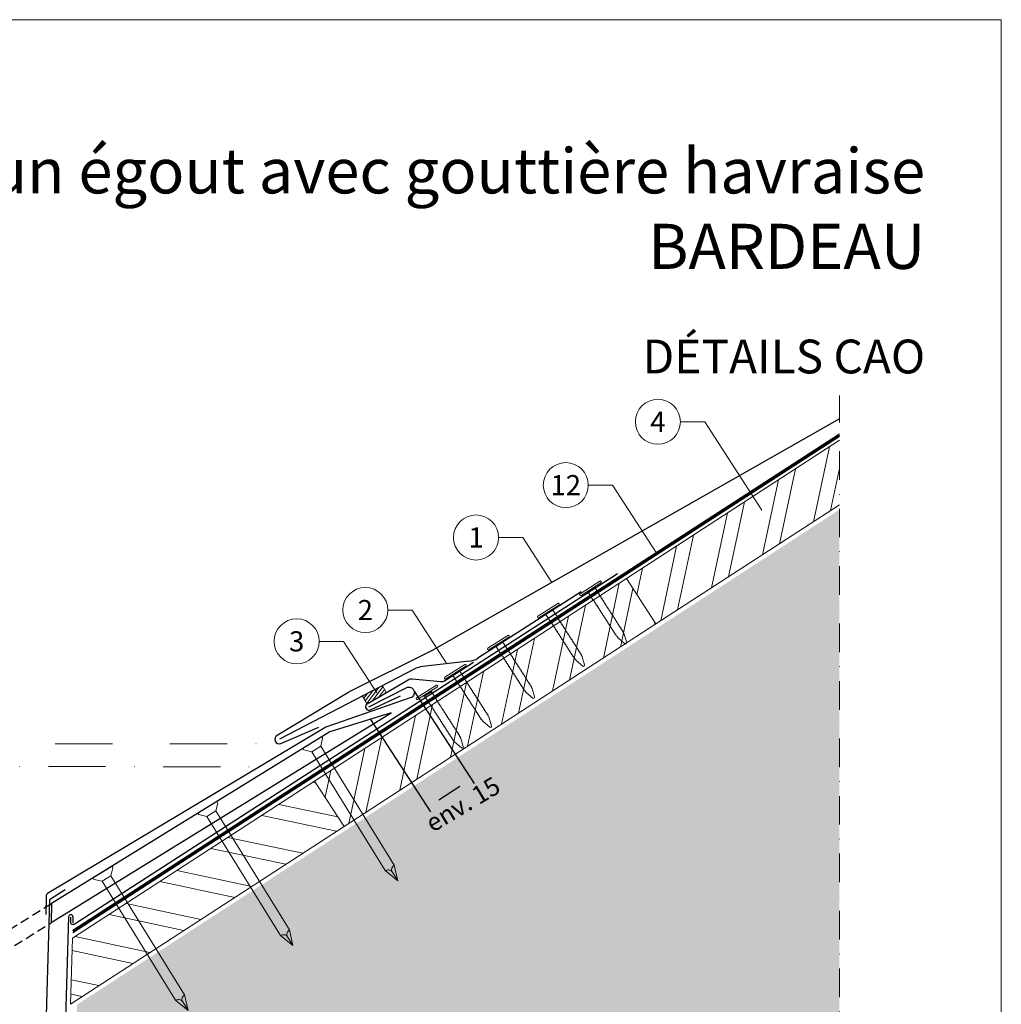
# Model space of a CAD drawing. Units: millimetres. Extents: x 0 to 70034, y 0 to 4832.
# Drawn here: x 40479 to 40915, y 603 to 1039 of the extents above; entities that cross this region are included whole.
import ezdxf
from ezdxf.enums import TextEntityAlignment as Align

# ---------------------------------------------------------------- set-up
doc = ezdxf.new("R2010")
doc.units = ezdxf.units.MM
for name, pattern in [('ACDINTGL', [3, 2, -1]), ('STRICHPUNKT', [25.4, 12.7, -6.35, 0, -6.35]), ('Trennlage', [30, 12, -18])]:
    doc.linetypes.add(name, pattern=pattern)
doc.layers.get('Defpoints').update_dxf_attribs({"lineweight": 5})
for name, color, linetype, lineweight, true_color in [('01_PREFA-Dachprodukt', 12, 'Continuous', 25, 0xe1000f), ('01_PREFA-Hafte', 11, 'Continuous', 25, 0xff7f7f), ('02_Nägel', 11, 'Continuous', 15, 0xff7f7f), ('02_Saumstreifen', 11, 'Continuous', 25, 0xff7f7f), ('02_Zubehör_sonstiges', 11, 'Continuous', 25, 0xff7f7f), ('04_Unterdach', 251, 'Continuous', 25, 0x505f69), ('04_Unterdach_Linie', 251, 'Continuous', 0, 0x505f69), ('06_Dichtung', 252, 'Continuous', 15, 0x8296a0), ('06_Holz', 252, 'Continuous', 15, 0x8296a0), ('06_Holzschfraffur', 254, 'Continuous', 13, 0xdce6eb), ('07_Mauerwerkschraffur', 254, 'Continuous', 13, 0xdce6eb), ('08_Bemassung', 251, 'Continuous', 5, 0x505f69), ('10_Blattrahmen', 18, 'Continuous', 20, 0x000000), ('11_Schrift_Deutsch', 251, 'Continuous', 5, 0x505f69), ('99_Text_1_DE', 12, 'Continuous', 25, 0xe1000f)]:
    doc.layers.add(name, color=color, linetype=linetype, lineweight=lineweight, true_color=true_color)
doc.layers.add('99_Text_2_DE', color=7, linetype='Continuous')
doc.styles.add('Arial', font='arial.ttf')
doc.styles.add('PREFA_Standard', font='arial.ttf', dxfattribs={"height": 20})
doc.styles.add('Romans', font='romans.shx', dxfattribs={"width": 0.8})
doc.dimstyles.new('Maschinenbau', dxfattribs={"dimscale": 5, "dimtxt": 1, "dimasz": 1, "dimexe": 0.5, "dimexo": 0, "dimgap": 0.25, "dimtad": 1, "dimtxsty": 'Romans', "dimcen": 1, "dimazin": 2, "dimtp": 0.01, "dimtm": 0.01, "dimtfac": 1, "dimtofl": 0, "dimtmove": 0, "dimatfit": 3, "dimfxl": 1, "dimarcsym": 0})

# ---------------------------------------------------------------- blocks, each defined once
blk = doc.blocks.new('A$C4F181475')
for p, q in [((-5.08, 0), (5.08, 0)), ((-2.6, -3.7), (-5.43, -0.85)), ((-2.6, -3.7), (-2.6, -72.65)), ((-2.6, -3.7), (2.6, -3.7)), ((2.6, -3.7), (5.43, -0.85)), ((2.6, -3.7), (2.6, -72.65)), ((0, -80.15), (-2.6, -72.65)), ((2.6, -72.65), (0, -80.15)), ((0, -75.14), (0, -80.15))]:
    blk.add_line(p, q)
for centre, start, end in [((-5.08, -0.5), 90, 224.8659), ((5.08, -0.5), 315.1341, 90)]:
    blk.add_arc(centre, 0.5, start, end)
for points in [[(-2.6, -72.65), (-2.29, -72.72), (-1.41, -72.91), (-0.13, -73.7), (-0.04, -74.73), (0, -75.14)], [(2.6, -72.65), (2.29, -72.72), (1.41, -72.91), (0.13, -73.7), (0.04, -74.73), (0, -75.14)]]:
    blk.add_open_spline(points, degree=3, knots=[0, 0, 0, 0, 0.965833, 2.745182, 3.933468, 3.933468, 3.933468, 3.933468])
blk = doc.blocks.new('A$C4BAB4951')
for p, q in [((0, -4.3), (0, 4.3)), ((0.7, -4.3), (0.7, 4.3)), ((-23.67, -0.01), (-23.67, 0.01)), ((-23.39, 0.39), (-20.4, 1.28)), ((-20.32, 1.29), (-19.6, 1.35)), ((-3.67, 1.5), (-0.4, 1.5)), ((-0.4, 1.5), (0, 2)), ((-0.4, -1.5), (-0.4, 1.5)), ((-23.39, -0.39), (-20.4, -1.28)), ((-20.32, -1.29), (-19.6, -1.35)), ((-3.67, -1.5), (-0.4, -1.5)), ((-0.4, -1.5), (0, -2))]:
    blk.add_line(p, q)
at = {"extrusion": (0, 0, -1)}
for centre, radius, start, end in [((-0.35, 4.3), 0.35, 0, 180), ((23.27, 0.01), 0.4, 360, 73.5064), ((20.28, 0.9), 0.4, 73.5064, 85.188), ((19.6, 1.91), 0.553, 244.5196, 270), ((18.58, -0.22), 1.8, 64.5196, 71.6711), ((19.1, 1.33), 0.17, 71.6711, 153.7368), ((18.86, 1.45), 0.0923, 267.8027, 333.7368), ((18.86, 1.91), 0.552, 244.5057, 269.6735), ((17.85, -0.22), 1.8, 64.5196, 71.6711), ((18.36, 1.33), 0.17, 71.6711, 153.7368), ((18.13, 1.45), 0.0923, 267.8027, 333.7368), ((18.13, 1.91), 0.551, 244.4964, 269.3324), ((17.12, -0.22), 1.8, 64.5196, 71.6711), ((17.63, 1.33), 0.17, 71.6711, 153.7368), ((17.39, 1.45), 0.0923, 267.8027, 333.7368), ((17.39, 1.91), 0.552, 244.5062, 269.673), ((16.38, -0.22), 1.8, 64.5196, 71.6711), ((16.89, 1.33), 0.17, 71.6711, 153.7368), ((16.66, 1.45), 0.0923, 267.8027, 333.7368), ((16.66, 1.91), 0.551, 244.4964, 269.3324), ((15.65, -0.22), 1.8, 64.5196, 71.6711), ((16.16, 1.33), 0.17, 71.6711, 153.7368), ((15.93, 1.45), 0.0923, 267.8027, 333.7368), ((15.93, 1.91), 0.552, 244.5057, 269.6735), ((14.91, -0.22), 1.8, 64.5196, 71.6711), ((15.43, 1.33), 0.17, 71.6711, 153.7368), ((15.19, 1.45), 0.0923, 267.8027, 333.7368), ((15.19, 1.91), 0.551, 244.4964, 269.3324), ((14.18, -0.22), 1.8, 64.5196, 71.6711), ((14.69, 1.33), 0.17, 71.6711, 153.7368), ((14.46, 1.45), 0.0923, 267.8027, 333.7368), ((14.46, 1.91), 0.552, 244.5057, 269.6735), ((13.45, -0.22), 1.8, 64.5196, 71.6711), ((13.96, 1.33), 0.17, 71.6711, 153.7368), ((13.72, 1.45), 0.0923, 267.8027, 333.7368), ((13.73, 1.91), 0.551, 244.4964, 269.3324), ((12.71, -0.22), 1.8, 64.5196, 71.6711), ((13.23, 1.33), 0.17, 71.6711, 153.7368), ((12.99, 1.45), 0.0923, 267.8027, 333.7368), ((12.99, 1.91), 0.552, 244.5057, 269.6735), ((11.98, -0.22), 1.8, 64.5196, 71.6711), ((12.49, 1.33), 0.17, 71.6711, 153.7368), ((12.26, 1.45), 0.0923, 267.8027, 333.7368), ((12.25, 1.92), 0.57, 244.7073, 270.3706), ((11.23, -0.22), 1.8, 64.5196, 71.6711), ((11.74, 1.33), 0.17, 71.6711, 153.7368), ((11.51, 1.45), 0.0923, 267.8027, 333.7368), ((11.51, 1.91), 0.551, 244.4964, 269.3324), ((10.5, -0.22), 1.8, 64.5196, 71.6711), ((11.01, 1.33), 0.17, 71.6711, 153.7368), ((10.78, 1.45), 0.0923, 267.8027, 333.7368), ((10.78, 1.91), 0.552, 244.5057, 269.6735), ((9.76, -0.22), 1.8, 64.5196, 71.6711), ((10.28, 1.33), 0.17, 71.6711, 153.7368), ((10.04, 1.45), 0.0923, 267.8027, 333.7368), ((10.04, 1.91), 0.551, 244.4964, 269.3324), ((9.03, -0.22), 1.8, 64.5196, 71.6711), ((9.54, 1.33), 0.17, 71.6711, 153.7368), ((9.31, 1.45), 0.0923, 267.8027, 333.7368), ((9.31, 1.91), 0.552, 244.5062, 269.673), ((8.29, -0.22), 1.8, 64.5196, 71.6711), ((8.81, 1.33), 0.17, 71.6711, 153.7368), ((8.57, 1.45), 0.0923, 267.8027, 333.7368), ((8.58, 1.91), 0.551, 244.4984, 269.3304), ((7.56, -0.22), 1.8, 64.5196, 71.6711), ((8.08, 1.33), 0.17, 71.6711, 153.7368), ((7.84, 1.45), 0.0923, 267.8027, 333.7368), ((7.84, 1.91), 0.552, 244.5057, 269.6735), ((6.83, -0.22), 1.8, 64.5196, 71.6711), ((7.34, 1.33), 0.17, 71.6711, 153.7368), ((7.11, 1.45), 0.0923, 267.8027, 333.7368), ((7.11, 1.91), 0.551, 244.4964, 269.3324), ((6.1, -0.22), 1.8, 64.5196, 71.6711), ((6.61, 1.33), 0.17, 71.6711, 153.7368), ((6.37, 1.45), 0.0923, 267.8027, 333.7368), ((6.37, 1.91), 0.552, 244.5057, 269.6735), ((5.36, -0.22), 1.8, 64.5196, 71.6711), ((5.87, 1.33), 0.17, 71.6711, 153.7368), ((5.64, 1.45), 0.0923, 267.8027, 333.7368), ((5.64, 1.91), 0.552, 244.5057, 269.6735), ((4.62, -0.22), 1.8, 64.5196, 71.6711), ((5.14, 1.33), 0.17, 71.6711, 153.7368), ((4.9, 1.45), 0.0923, 267.8027, 333.7368), ((4.91, 1.9), 0.551, 244.4964, 269.3324), ((3.89, -0.22), 1.8, 64.5196, 71.6711), ((4.41, 1.33), 0.17, 71.6711, 153.7368), ((4.17, 1.45), 0.0923, 267.8027, 333.7368), ((4.17, 1.91), 0.552, 244.5057, 269.6735), ((3.16, -0.22), 1.8, 64.5196, 71.6711), ((3.67, 1.33), 0.17, 71.6711, 90), ((23.27, -0.01), 0.4, 286.4936, 0), ((20.28, -0.9), 0.4, 274.812, 286.4936), ((19.6, -1.91), 0.553, 90, 115.4804), ((18.58, 0.22), 1.8, 288.3289, 295.4804), ((19.1, -1.33), 0.17, 206.2632, 288.3289), ((18.86, -1.45), 0.0923, 26.2632, 92.1973), ((18.86, -1.91), 0.552, 90.3265, 115.4943), ((17.85, 0.22), 1.8, 288.3289, 295.4804), ((18.36, -1.33), 0.17, 206.2632, 288.3289), ((18.13, -1.45), 0.0923, 26.2632, 92.1973), ((18.13, -1.91), 0.551, 90.6676, 115.5036), ((17.12, 0.22), 1.8, 288.3289, 295.4804), ((17.63, -1.33), 0.17, 206.2632, 288.3289), ((17.39, -1.45), 0.0923, 26.2632, 92.1973), ((17.39, -1.91), 0.552, 90.327, 115.4938), ((16.38, 0.22), 1.8, 288.3289, 295.4804), ((16.89, -1.33), 0.17, 206.2632, 288.3289), ((16.66, -1.45), 0.0923, 26.2632, 92.1973), ((16.66, -1.91), 0.551, 90.6676, 115.5036), ((15.65, 0.22), 1.8, 288.3289, 295.4804), ((16.16, -1.33), 0.17, 206.2632, 288.3289), ((15.93, -1.45), 0.0923, 26.2632, 92.1973), ((15.93, -1.91), 0.552, 90.3265, 115.4943), ((14.91, 0.22), 1.8, 288.3289, 295.4804), ((15.43, -1.33), 0.17, 206.2632, 288.3289), ((15.19, -1.45), 0.0923, 26.2632, 92.1973), ((15.19, -1.91), 0.551, 90.6676, 115.5036), ((14.18, 0.22), 1.8, 288.3289, 295.4804), ((14.69, -1.33), 0.17, 206.2632, 288.3289), ((14.46, -1.45), 0.0923, 26.2632, 92.1973), ((14.46, -1.91), 0.552, 90.3265, 115.4943), ((13.45, 0.22), 1.8, 288.3289, 295.4804), ((13.96, -1.33), 0.17, 206.2632, 288.3289), ((13.72, -1.45), 0.0923, 26.2632, 92.1973), ((13.73, -1.91), 0.551, 90.6676, 115.5036), ((12.71, 0.22), 1.8, 288.3289, 295.4804), ((13.23, -1.33), 0.17, 206.2632, 288.3289), ((12.99, -1.45), 0.0923, 26.2632, 92.1973), ((12.99, -1.91), 0.552, 90.3265, 115.4943), ((11.98, 0.22), 1.8, 288.3289, 295.4804), ((12.49, -1.33), 0.17, 206.2632, 288.3289), ((12.26, -1.45), 0.0923, 26.2632, 92.1973), ((12.25, -1.92), 0.57, 89.6294, 115.2927), ((11.23, 0.22), 1.8, 288.3289, 295.4804), ((11.74, -1.33), 0.17, 206.2632, 288.3289), ((11.51, -1.45), 0.0923, 26.2632, 92.1973), ((11.51, -1.91), 0.551, 90.6676, 115.5036), ((10.5, 0.22), 1.8, 288.3289, 295.4804), ((11.01, -1.33), 0.17, 206.2632, 288.3289), ((10.78, -1.45), 0.0923, 26.2632, 92.1973), ((10.78, -1.91), 0.552, 90.3265, 115.4943), ((9.76, 0.22), 1.8, 288.3289, 295.4804), ((10.28, -1.33), 0.17, 206.2632, 288.3289), ((10.04, -1.45), 0.0923, 26.2632, 92.1973), ((10.04, -1.91), 0.551, 90.6676, 115.5036), ((9.03, 0.22), 1.8, 288.3289, 295.4804), ((9.54, -1.33), 0.17, 206.2632, 288.3289), ((9.31, -1.45), 0.0923, 26.2632, 92.1973), ((9.31, -1.91), 0.552, 90.327, 115.4938), ((8.29, 0.22), 1.8, 288.3289, 295.4804), ((8.81, -1.33), 0.17, 206.2632, 288.3289), ((8.57, -1.45), 0.0923, 26.2632, 92.1973), ((8.58, -1.91), 0.551, 90.6696, 115.5016), ((7.56, 0.22), 1.8, 288.3289, 295.4804), ((8.08, -1.33), 0.17, 206.2632, 288.3289), ((7.84, -1.45), 0.0923, 26.2632, 92.1973), ((7.84, -1.91), 0.552, 90.3265, 115.4943), ((6.83, 0.22), 1.8, 288.3289, 295.4804), ((7.34, -1.33), 0.17, 206.2632, 288.3289), ((7.11, -1.45), 0.0923, 26.2632, 92.1973), ((7.11, -1.91), 0.551, 90.6676, 115.5036), ((6.1, 0.22), 1.8, 288.3289, 295.4804), ((6.61, -1.33), 0.17, 206.2632, 288.3289), ((6.37, -1.45), 0.0923, 26.2632, 92.1973), ((6.37, -1.91), 0.552, 90.3265, 115.4943), ((5.36, 0.22), 1.8, 288.3289, 295.4804), ((5.87, -1.33), 0.17, 206.2632, 288.3289), ((5.64, -1.45), 0.0923, 26.2632, 92.1973), ((5.64, -1.91), 0.552, 90.3265, 115.4943), ((4.62, 0.22), 1.8, 288.3289, 295.4804), ((5.14, -1.33), 0.17, 206.2632, 288.3289), ((4.9, -1.45), 0.0923, 26.2632, 92.1973), ((4.91, -1.9), 0.551, 90.6676, 115.5036), ((3.89, 0.22), 1.8, 288.3289, 295.4804), ((4.41, -1.33), 0.17, 206.2632, 288.3289), ((4.17, -1.45), 0.0923, 26.2632, 92.1973), ((4.17, -1.91), 0.552, 90.3265, 115.4943), ((3.16, 0.22), 1.8, 288.3289, 295.4804), ((3.67, -1.33), 0.17, 270, 288.3289), ((-0.35, -4.3), 0.35, 180, 360)]:
    blk.add_arc(centre, radius, start, end, dxfattribs=at)
blk = doc.blocks.new('*D99')
at = {"layer": '08_Bemassung', "color": 0, "lineweight": -2, "transparency": 16777216}
for p, q in [((40654.06, 741.46), (40680.65, 700.54)), ((40634.72, 728.9), (40661.31, 687.97)), ((40664.98, 693.34), (40674.26, 699.36))]:
    blk.add_line(p, q, dxfattribs=at)
at = {"layer": '08_Bemassung', "color": 0, "transparency": 16777216}
for points in [[(40673.71, 700.2), (40674.8, 698.53), (40679.29, 702.63)], [(40664.44, 694.18), (40665.53, 692.5), (40659.95, 690.07)]]:
    blk.add_solid(points, dxfattribs=at)
at = {"layer": 'Defpoints', "color": 0, "transparency": 16777216}
for p in [(40654.06, 741.46), (40634.72, 728.9), (40679.29, 702.63)]:
    blk.add_point(p, dxfattribs=at)
blk = doc.blocks.new('A$C68322A0E')
at = {"layer": '01_PREFA-Dachprodukt', "linetype": 'ACDINTGL', "ltscale": 2}
for p, q in [((103.21, 72.13), (44.33, 35.69)), ((0, 0), (102.96, 63.65)), ((22.16, 21.98), (-0.28, 8.09))]:
    blk.add_line(p, q, dxfattribs=at)
for radius, start, end in [(62, 254.324, 297.5334), (69, 256.1683, 275.4034)]:
    blk.add_arc((15.67, 90.67), radius, start, end, dxfattribs=at)
blk = doc.blocks.new('A$C33afb37e')
at = {"layer": '10_Blattrahmen'}
blk.add_lwpolyline([(0, -1039.5), (735, -1039.5), (735, 0), (0, 0)], close=True, dxfattribs=at)

msp = doc.modelspace()

# ---------------------------------------------------------------- hatches: boundary and pattern name
at = {"layer": '06_Dichtung', "linetype": 'ACDINTGL', "ltscale": 5}
h = msp.add_hatch(dxfattribs=at)
h.set_pattern_fill('ANSI31', color=256, scale=10, angle=8, style=0)
h.set_pattern_definition([(53, (39045.328, 6798.1544), (-0.9982944, 0.75226878), [])])
h.paths.add_polyline_path([(40633.157, 735.821), (40641.746, 740.834), (40639.955, 743.903), (40631.118, 739.314)])
at = {"layer": '06_Holzschfraffur'}
h = msp.add_hatch(dxfattribs=at)
h.set_pattern_fill('ANSI32', color=256, scale=2, angle=33, style=0)
h.set_pattern_definition([(78, (34592.257, -2880.008), (-18.63371, 3.96072), []), (78, (34599.789, -2875.117), (-18.63371, 3.96072), [])])
h.paths.add_polyline_path([(40842.716, 824.216), (40842.716, 852.833), (40748.254, 791.488), (40761.325, 771.36)])
h = msp.add_hatch(dxfattribs=at)
h.set_pattern_fill('ANSI32', color=256, scale=2, angle=33, style=0)
h.set_pattern_definition([(78, (34453.877, -2969.873), (-18.63371, 3.96072), []), (78, (34461.408, -2964.982), (-18.63371, 3.96072), [])])
h.paths.add_polyline_path([(40761.325, 771.36), (40748.254, 791.488), (40609.873, 701.623), (40622.944, 681.495)])
h = msp.add_hatch(dxfattribs=at)
h.set_pattern_fill('ANSI32', color=256, scale=2, angle=303, style=0)
h.set_pattern_definition([(348, (34453.877, -2969.873), (3.96072, 18.63371), []), (348, (34458.768, -2977.405), (3.96072, 18.63371), [])])
h.paths.add_polyline_path([(40622.944, 681.495), (40609.873, 701.623), (40502.449, 631.861), (40501.586, 602.683)])
at = {"layer": '07_Mauerwerkschraffur'}
h = msp.add_hatch(color=256, dxfattribs=at)
h.dxf.hatch_style = 1
h.paths.add_polyline_path([(40842.716, 554.795), (40842.716, 822.058), (40504.529, 602.436), (40494.363, 258.858), (40512.056, 258.858), (40512.056, 148.407), (40595.512, 148.407), (40595.512, 554.795)])

# ---------------------------------------------------------------- linework, layer by layer
at = {"layer": '01_PREFA-Dachprodukt', "elevation": 0}
msp.add_lwpolyline([(40842.716, 862.362), (40661.967, 759.547, -0.0267702), (40661.502, 759.283), (40624.966, 741.027, 0.0199327), (40624.617, 740.835), (40593.211, 721.877, 0.8859493), (40594.839, 718.255), (40611.762, 725.611)], format="xyb", dxfattribs=at)
at = {"layer": '01_PREFA-Dachprodukt'}
for points in [[(40744.227, 793.583), (40503.24, 637.961, -0.5940705), (40501.698, 638.801), (40501.698, 641.285)], [(40633.934, 734.558), (40651.092, 743.234, -0.998696), (40652.291, 738.499), (40614.89, 725.591), (40491.287, 651.677, 0.2559465), (40490.801, 650.849), (40490.552, 642.424)]]:
    msp.add_lwpolyline(points, format="xyb", dxfattribs=at)
msp.add_lwpolyline([(40492.947, 638.85), (40643.818, 731.961), (40616.592, 723.542), (40493.195, 647.229)], close=True, dxfattribs=at)
at = {"layer": '01_PREFA-Hafte'}
msp.add_lwpolyline([(40680.302, 754.222), (40667.499, 746.005, -0.1574499), (40665.698, 745.611), (40653.154, 746.835, 0.157685), (40651.35, 746.44), (40633.157, 735.821, 1), (40634.712, 733.294), (40647.972, 739.475)], format="xyb", dxfattribs=at)
at = {"layer": '02_Saumstreifen'}
for p, q in [((40728.159, 785.555), (40682.291, 756.116)), ((40678.381, 754.821), (40657.947, 752.512)), ((40654.028, 751.211), (40594.245, 720.165, 0))]:
    msp.add_line(p, q, dxfattribs=at)
for centre, start, end in [((40677.258, 764.757), 276.4464, 300.21925), ((40659.069, 742.575), 96.4464, 120.2718)]:
    msp.add_arc(centre, 10, start, end, dxfattribs=at)
at = {"layer": '02_Zubehör_sonstiges'}
for p, q in [((40492.698, 649.405), (40499.13, 653.491)), ((40492.235, 648.59), (40486.369, 450.351))]:
    msp.add_line(p, q, dxfattribs=at)
msp.add_lwpolyline([(40502.698, 638.583), (40502.698, 641.285, 0.9853177), (40500.698, 641.314), (40488.456, 226.592)], format="xyb", dxfattribs=at)
msp.add_arc((40493.234, 648.561), 1, 122.43146, 178.30512, dxfattribs=at)
at = {"layer": '04_Unterdach', "linetype": 'Trennlage', "ltscale": 0.5, "const_width": 1}
msp.add_lwpolyline([(40502.597, 634.87), (40842.716, 855.166)], dxfattribs=at)
at = {"layer": '04_Unterdach_Linie', "ltscale": 5}
for p, q in [((40502.579, 634.264), (40842.716, 854.572)), ((40502.615, 635.475), (40842.716, 855.76))]:
    msp.add_line(p, q, dxfattribs=at)
at = {"layer": '06_Dichtung', "linetype": 'ACDINTGL', "ltscale": 5}
msp.add_lwpolyline([(40633.157, 735.821), (40641.746, 740.834), (40639.955, 743.903), (40631.118, 739.314)], close=True, dxfattribs=at)
at = {"layer": '06_Holz'}
msp.add_lwpolyline([(40842.716, 852.833), (40748.254, 791.488), (40761.325, 771.36), (40842.716, 824.216)], dxfattribs=at)
for points in [[(40622.944, 681.495), (40761.325, 771.36), (40748.254, 791.488), (40609.873, 701.623)], [(40501.586, 602.683), (40622.944, 681.495), (40609.873, 701.623), (40502.449, 631.861)]]:
    msp.add_lwpolyline(points, close=True, dxfattribs=at)
at = {"layer": '08_Bemassung'}
for p, q in [((40772.168, 861.064), (40782.953, 861.064)), ((40782.953, 861.064), (40808.304, 821.901)), ((40731.305, 832.96), (40742.09, 832.96)), ((40742.09, 832.96), (40761.47, 803.02)), ((40691.494, 809.724, 0), (40702.279, 809.724, 0)), ((40702.279, 809.724, 0), (40715.17, 789.81, 0)), ((40642.347, 777.518), (40653.132, 777.518)), ((40653.132, 777.518), (40668.544, 753.709)), ((40611.905, 763.621), (40622.69, 763.621)), ((40622.69, 763.621), (40637.447, 740.823))]:
    msp.add_line(p, q, dxfattribs=at)
at = {"layer": '08_Bemassung', "linetype": 'STRICHPUNKT', "ltscale": 2}
msp.add_line((40339.039, 708.105), (40585.461, 707.993), dxfattribs=at)
at = {"layer": '08_Bemassung', "linetype": 'STRICHPUNKT'}
msp.add_lwpolyline([(40352.251, 148.407), (40595.512, 148.407), (40595.512, 554.795), (40842.716, 554.795), (40842.716, 872.791)], dxfattribs=at)
at = {"layer": '08_Bemassung', "linetype": 'STRICHPUNKT', "ltscale": 2, "elevation": 0}
msp.add_lwpolyline([(40342.085, 718.165), (40594.245, 718.165)], dxfattribs=at)
at = {"layer": '11_Schrift_Deutsch'}
for centre in [(40762.172, 861.064), (40721.309, 832.96), (40681.498, 809.724, 0), (40632.351, 777.518), (40601.909, 763.621)]:
    msp.add_circle(centre, 9.996, dxfattribs=at)

# ---------------------------------------------------------------- block references
for name, p in [('A$C33afb37e', (40179.54, 1039.499)), ('A$C68322A0E', (40389.983, 575.045))]:
    msp.add_blockref(name, p)
at = {"layer": '02_Nägel'}
for name, p, xscale, yscale, zscale, rotation in [('A$C4BAB4951', (40732.502, 786.8), 1.219999999999999, 1.219999999999999, 1.219999999999999, 122.7154372192739), ('A$C4BAB4951', (40713.789, 776.917), 1.219999999999999, 1.219999999999999, 1.219999999999999, 122.7154372192739), ('A$C4BAB4951', (40691.64, 762.696), 1.219999999999999, 1.219999999999999, 1.219999999999999, 122.7154372192739), ('A$C4BAB4951', (40672.517, 749.803), 1.219999999999999, 1.219999999999999, 1.219999999999999, 122.7154372192739), ('A$C4BAB4951', (40659.968, 740.645), 1.219999999999999, 1.219999999999999, 1.219999999999999, 122.7154372192739), ('A$C4F181475', (40608.815, 718.733), 0.9000000000000005, 0.9000000000000005, 0.9000000000000005, 31.73406240415923), ('A$C4F181475', (40562.299, 689.966), 0.9000000000000005, 0.9000000000000005, 0.9000000000000005, 31.73406240415923), ('A$C4F181475', (40515.783, 661.198), 0.9000000000000005, 0.9000000000000005, 0.9000000000000005, 31.73406240415923)]:
    msp.add_blockref(name, p, dxfattribs=dict(at, xscale=xscale, yscale=yscale, zscale=zscale, rotation=rotation))

# ---------------------------------------------------------------- texts
at = {"layer": '08_Bemassung', "style": 'PREFA_Standard'}
msp.add_text('env. 15', height=8, rotation=31.00058, dxfattribs=at).set_placement((40662.263, 678.628))
at = {"layer": '11_Schrift_Deutsch', "style": 'PREFA_Standard'}
for s, p in [('4', (40762.172, 861.064)), ('12', (40721.309, 832.96)), ('1', (40681.498, 809.724, 0)), ('2', (40632.351, 777.518)), ('3', (40601.909, 763.621))]:
    msp.add_text(s, height=8.925, dxfattribs=at).set_placement(p, align=Align.MIDDLE_CENTER)
at = {"layer": '99_Text_1_DE', "char_height": 20, "attachment_point": 3, "style": 'Arial'}
for s, insert in [('réalisation d’un égout avec gouttière havraise', (40880.759, 982.412)), ('BARDEAU', (40880.759, 948.912))]:
    msp.add_mtext_dynamic_manual_height_columns(s, width=5213.69799, gutter_width=375, heights=[0], dxfattribs=dict(at, insert=insert))
at = {"layer": '99_Text_2_DE', "insert": (40880.759, 890.036), "char_height": 15, "attachment_point": 6, "style": 'Arial'}
msp.add_mtext_dynamic_manual_height_columns('DÉTAILS CAO', width=878.52713, gutter_width=12.5, heights=[0], dxfattribs=at)

# ---------------------------------------------------------------- dimensions: what is measured, and where the dimension line sits
at = {"layer": '08_Bemassung'}
dim = msp.add_linear_dim(base=(40679.288, 702.634), p1=(40634.72, 728.9), p2=(40654.056, 741.465), angle=33.01552, text=' ', dimstyle='Maschinenbau', override={"dimasz": 1.2}, dxfattribs=at)
dim.commit()
dim.dimension.update_dxf_attribs({"geometry": '*D99', "text_midpoint": (40665.438, 693.634), "dimtype": 161})

doc.saveas('drawing.dxf')
